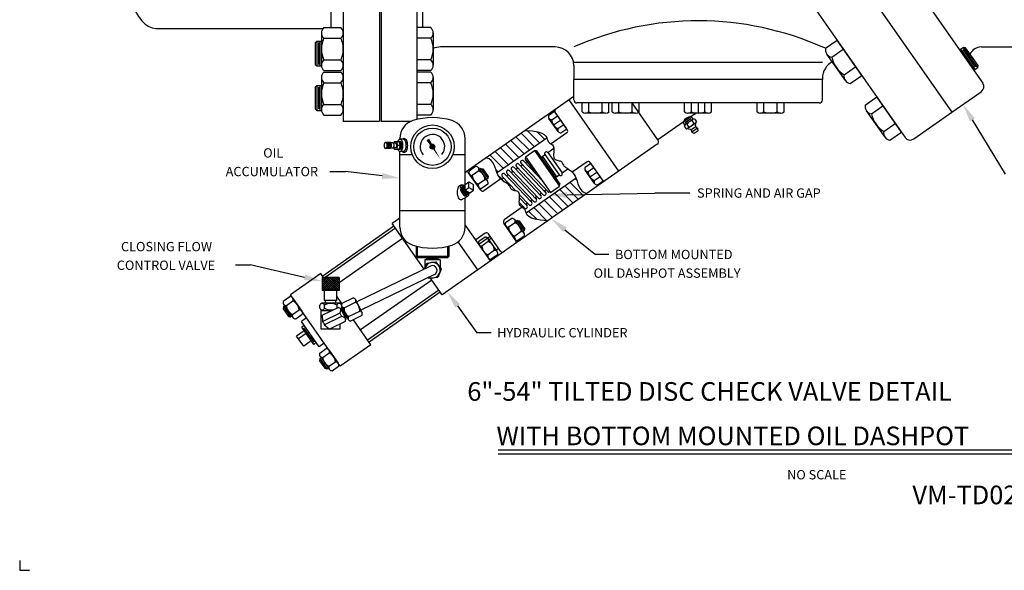
# Model space of a CAD drawing. Units: inches. Extents: x 11.2 to 71.4, y 11.5 to 57.9.
# Drawn here: x 11.2 to 50.8, y 11.5 to 33.6 of the extents above; entities that cross this region are included whole.
import ezdxf

# ---------------------------------------------------------------- set-up
doc = ezdxf.new("R2010")
doc.units = ezdxf.units.IN
doc.header["$MEASUREMENT"] = 0
for name, color, linetype in [('DIMLINES', 4, 'Continuous'), ('DIMTEXT', 6, 'Continuous'), ('HATCHLINES', 2, 'Continuous')]:
    doc.layers.add(name, color=color, linetype=linetype)
doc.styles.add('ROMANS', font='romans', dxfattribs={"height": 0.1875})

# ---------------------------------------------------------------- blocks, each defined once
blk = doc.blocks.new('*X2')
at = {"color": 0}
for p, q in [((41.732, 4.255), (42.185, 4.709)), ((41.732, 4.344), (42.097, 4.709)), ((41.732, 4.432), (42.009, 4.709)), ((41.732, 4.521), (41.92, 4.709)), ((41.732, 4.609), (41.832, 4.709)), ((41.732, 4.697), (41.744, 4.709)), ((42.226, 4.178), (41.732, 4.672)), ((42.137, 4.178), (41.732, 4.583)), ((42.049, 4.178), (41.732, 4.495)), ((41.961, 4.178), (41.732, 4.407)), ((41.743, 4.178), (42.274, 4.709)), ((42.314, 4.178), (41.783, 4.709)), ((41.832, 4.178), (42.362, 4.709)), ((42.403, 4.178), (41.872, 4.709)), ((41.92, 4.178), (42.42, 4.678)), ((42.42, 4.249), (41.96, 4.709)), ((42.008, 4.178), (42.42, 4.589)), ((42.42, 4.338), (42.049, 4.709)), ((42.097, 4.178), (42.42, 4.501)), ((42.42, 4.426), (42.137, 4.709)), ((42.185, 4.178), (42.42, 4.413)), ((42.42, 4.515), (42.225, 4.709)), ((42.42, 4.603), (42.314, 4.709)), ((42.42, 4.691), (42.402, 4.709)), ((41.872, 4.178), (41.732, 4.318)), ((41.784, 4.178), (41.732, 4.23)), ((42.273, 4.178), (42.42, 4.324)), ((42.362, 4.178), (42.42, 4.236))]:
    blk.add_line(p, q, dxfattribs=at)
blk = doc.blocks.new('*X1')
at = {"color": 0}
for p, q in [((6.319, 10.7), (6.428, 10.7)), ((6.337, 10.71), (6.41, 10.71)), ((6.281, 10.63), (6.466, 10.63)), ((6.281, 10.62), (6.466, 10.62)), ((6.282, 10.64), (6.465, 10.64)), ((6.282, 10.61), (6.465, 10.61)), ((6.284, 10.65), (6.463, 10.65)), ((6.284, 10.6), (6.463, 10.6)), ((6.287, 10.66), (6.46, 10.66)), ((6.287, 10.59), (6.46, 10.59)), ((6.292, 10.67), (6.455, 10.67)), ((6.292, 10.58), (6.455, 10.58)), ((6.298, 10.57), (6.449, 10.57)), ((6.299, 10.68), (6.448, 10.68)), ((6.307, 10.69), (6.44, 10.69)), ((6.307, 10.56), (6.441, 10.56)), ((6.318, 10.55), (6.429, 10.55)), ((6.335, 10.54), (6.412, 10.54))]:
    blk.add_line(p, q, dxfattribs=at)
blk = doc.blocks.new('*X3')
at = {"color": 0}
for p, q in [((18.848, -6.827), (18.309, -6.288)), ((19.056, -6.681), (18.55, -6.175)), ((19.263, -6.536), (18.954, -6.226)), ((18.224, -7.264), (17.685, -6.725)), ((18.432, -7.118), (17.893, -6.579)), ((18.64, -6.972), (18.101, -6.434)), ((17.808, -7.555), (17.269, -7.016)), ((18.016, -7.409), (17.477, -6.871)), ((17.6, -7.7), (17.061, -7.162)), ((17.392, -7.846), (17.3, -7.754)), ((20.822, -8.801), (20.284, -8.263)), ((20.549, -8.175), (20.492, -8.117)), ((20.198, -9.238), (19.66, -8.7)), ((20.406, -9.093), (19.868, -8.554)), ((20.614, -8.947), (20.076, -8.408)), ((19.782, -9.529), (19.244, -8.991)), ((19.99, -9.384), (19.452, -8.845)), ((18.95, -9.757), (18.62, -9.428)), ((19.35, -9.804), (18.828, -9.282)), ((19.574, -9.675), (19.036, -9.136))]:
    blk.add_line(p, q, dxfattribs=at)

msp = doc.modelspace()

# ---------------------------------------------------------------- linework, layer by layer
at = {"color": 7}
for p, q in [((32.096, 53.643), (48.73, 29.887)), ((32.096, 53.643), (48.73, 29.887)), ((32.096, 53.643), (48.73, 29.887)), ((32.096, 53.643), (48.73, 29.887)), ((24.239, 53.013), (24.239, 29.513)), ((25.703, 53.013), (25.703, 29.513)), ((25.765, 53.013), (25.765, 29.513)), ((27.203, 53.013), (27.203, 29.596)), ((30.499, 52.219), (46.846, 28.873)), ((41.866, 42.633), (49.969, 31.06)), ((23.739, 34.494), (23.739, 33.295)), ((27.431, 34.494), (27.431, 33.295)), ((23.454, 33.295), (24.149, 33.295)), ((27.203, 33.295), (27.203, 31.563)), ((27.769, 33.295), (27.203, 33.295)), ((16.703, 33.263), (23.426, 33.263)), ((23.364, 33.078), (23.364, 31.779)), ((24.239, 33.078), (24.239, 31.779)), ((27.859, 33.078), (27.859, 31.779)), ((23.176, 32.749), (23.114, 32.686)), ((23.114, 32.686), (23.114, 31.811)), ((23.176, 32.749), (23.364, 32.749)), ((23.176, 32.749), (23.176, 31.749)), ((23.239, 32.687), (23.239, 31.811)), ((23.301, 32.749), (23.301, 31.749)), ((23.454, 32.862), (24.149, 32.862)), ((27.769, 32.862), (27.203, 32.862)), ((32.765, 32.513), (28.157, 32.513)), ((43.645, 32.459), (44.108, 32.783)), ((45.102, 31.364), (44.108, 32.783)), ((49.191, 32.499), (49.037, 32.391)), ((49.765, 31.68), (49.191, 32.499)), ((49.278, 32.483), (49.191, 32.499)), ((49.913, 32.513), (54.44, 32.513)), ((44.44, 31.166), (43.695, 32.23)), ((43.893, 32.104), (44.357, 32.429)), ((49.662, 31.608), (49.089, 32.427)), ((49.678, 31.695), (49.175, 32.412)), ((49.78, 31.767), (49.278, 32.483)), ((23.114, 31.811), (23.176, 31.749)), ((23.176, 31.749), (23.364, 31.749)), ((23.454, 31.996), (24.149, 31.996)), ((27.769, 31.996), (27.203, 31.996)), ((43.515, 31.889), (33.515, 31.889)), ((33.515, 31.763), (33.515, 31.201)), ((44.39, 31.394), (44.853, 31.719)), ((49.765, 31.68), (49.78, 31.767)), ((23.454, 31.563), (24.149, 31.563)), ((23.454, 31.504), (24.149, 31.504)), ((27.769, 31.563), (27.203, 31.563)), ((27.203, 31.504), (27.203, 29.772)), ((27.769, 31.504), (27.203, 31.504)), ((44.638, 31.04), (45.102, 31.364)), ((49.765, 31.68), (49.611, 31.572)), ((23.176, 30.958), (23.114, 30.895)), ((23.176, 30.958), (23.364, 30.958)), ((23.176, 30.958), (23.176, 29.958)), ((23.301, 30.958), (23.301, 29.958)), ((23.364, 31.288), (23.364, 29.988)), ((23.454, 31.071), (24.149, 31.071)), ((24.239, 31.288), (24.239, 29.988)), ((27.769, 31.071), (27.203, 31.071)), ((27.859, 31.288), (27.859, 29.988)), ((43.515, 31.201), (33.515, 31.201)), ((33.515, 30.388), (33.515, 31.201)), ((43.515, 31.252), (43.515, 31.201)), ((43.515, 30.388), (43.515, 31.201)), ((23.114, 30.895), (23.114, 30.02)), ((23.239, 30.896), (23.239, 30.02)), ((33.515, 30.524), (29.14, 27.461)), ((45.24, 30.179), (45.704, 30.504)), ((46.698, 29.085), (45.704, 30.504)), ((48.73, 29.887), (49.908, 30.712)), ((23.454, 30.205), (24.149, 30.205)), ((27.769, 30.205), (27.203, 30.205)), ((35.333, 27.524), (33.326, 30.391)), ((43.39, 30.263), (33.64, 30.263)), ((33.848, 29.902), (33.848, 30.263)), ((34.119, 29.902), (34.119, 30.263)), ((34.66, 29.902), (34.66, 30.263)), ((34.931, 29.902), (34.931, 30.263)), ((35.057, 29.902), (35.057, 30.263)), ((35.327, 29.902), (35.327, 30.263)), ((36.9, 28.774), (35.857, 30.263)), ((35.869, 29.902), (35.869, 30.263)), ((36.139, 29.902), (36.139, 30.263)), ((37.973, 29.902), (37.973, 30.263)), ((38.244, 29.902), (38.244, 30.263)), ((38.515, 30.263), (38.515, 29.857)), ((38.785, 29.902), (38.785, 30.263)), ((39.056, 29.902), (39.056, 30.263)), ((40.89, 29.902), (40.89, 30.263)), ((41.161, 29.902), (41.161, 30.263)), ((41.702, 29.902), (41.702, 30.263)), ((41.973, 29.902), (41.973, 30.263)), ((45.489, 29.825), (45.952, 30.149)), ((23.114, 30.02), (23.176, 29.958)), ((23.176, 29.958), (23.364, 29.958)), ((23.454, 29.772), (24.149, 29.772)), ((27.769, 29.772), (27.203, 29.772)), ((32.504, 29.765), (32.735, 29.927)), ((32.628, 29.587), (32.86, 29.749)), ((33.232, 29.217), (32.735, 29.927)), ((33.253, 29.188), (32.765, 29.885)), ((34.796, 29.857), (33.984, 29.857)), ((36.004, 29.857), (35.192, 29.857)), ((38.921, 29.857), (38.109, 29.857)), ((38.447, 29.857), (38.24, 29.713)), ((38.316, 29.613), (38.24, 29.713)), ((41.837, 29.857), (41.026, 29.857)), ((46.036, 28.886), (45.291, 29.95)), ((47.194, 28.812), (48.73, 29.887)), ((25.677, 29.513), (24.239, 29.513)), ((26.945, 29.513), (25.765, 29.513)), ((32.889, 29.109), (32.516, 29.641)), ((32.703, 29.375), (32.984, 29.572)), ((32.876, 29.232), (33.108, 29.395)), ((37.915, 29.485), (36.9, 28.774)), ((37.983, 29.38), (37.915, 29.485)), ((38.218, 29.697), (37.928, 29.494)), ((37.961, 29.325), (38.032, 29.224)), ((38.316, 29.613), (37.983, 29.38)), ((38.23, 29.626), (38, 29.465)), ((38.064, 29.398), (38.135, 29.296)), ((38.412, 29.451), (38.102, 29.234)), ((38.271, 29.543), (38.342, 29.441)), ((38.375, 29.615), (38.446, 29.513)), ((38.414, 29.336), (38.444, 29.501)), ((45.986, 29.115), (46.449, 29.44)), ((33.23, 29.058), (32.599, 28.616)), ((33, 29.055), (33.232, 29.217)), ((38.21, 29.193), (38.044, 29.221)), ((38.265, 29.097), (38.259, 29.142)), ((38.4, 29.289), (38.263, 29.192)), ((38.495, 29.242), (38.27, 29.084)), ((38.36, 29.033), (38.281, 29.075)), ((38.512, 29.14), (38.36, 29.033)), ((38.485, 29.251), (38.445, 29.272)), ((38.512, 29.14), (38.5, 29.228)), ((46.234, 28.761), (46.698, 29.085)), ((26.114, 28.677), (25.944, 28.677)), ((26.129, 28.672), (25.959, 28.672)), ((26.134, 28.667), (25.964, 28.667)), ((26.14, 28.66), (25.97, 28.66)), ((26.146, 28.651), (25.976, 28.651)), ((26.151, 28.642), (25.981, 28.641)), ((26.155, 28.63), (25.985, 28.629)), ((26.16, 28.612), (25.99, 28.612)), ((26.164, 28.593), (25.993, 28.593)), ((26.166, 28.531), (25.995, 28.531)), ((26.166, 28.573), (25.996, 28.572)), ((26.228, 28.657), (26.142, 28.657)), ((26.341, 28.645), (26.248, 28.645)), ((26.287, 28.645), (26.305, 28.715)), ((26.305, 28.715), (26.481, 28.715)), ((26.377, 28.715), (26.42, 28.552)), ((26.42, 28.552), (26.377, 28.39)), ((26.524, 28.552), (26.42, 28.552)), ((26.481, 28.715), (26.524, 28.552)), ((26.524, 28.552), (26.481, 28.39)), ((26.515, 28.802), (26.515, 28.835)), ((26.658, 28.802), (26.523, 28.802)), ((36.869, 28.6), (28.217, 22.542)), ((29.14, 26.958), (29.14, 28.835)), ((32.432, 28.85), (30.429, 27.448)), ((26.114, 28.427), (25.944, 28.427)), ((26.128, 28.431), (25.957, 28.431)), ((26.133, 28.436), (25.963, 28.436)), ((26.139, 28.444), (25.969, 28.443)), ((26.145, 28.452), (25.975, 28.452)), ((26.15, 28.462), (25.98, 28.462)), ((26.155, 28.474), (25.985, 28.474)), ((26.16, 28.492), (25.99, 28.491)), ((26.164, 28.51), (25.993, 28.51)), ((26.228, 28.447), (26.142, 28.447)), ((26.341, 28.459), (26.248, 28.459)), ((26.305, 28.39), (26.287, 28.459)), ((26.481, 28.39), (26.305, 28.39)), ((26.515, 25.258), (26.515, 28.303)), ((27.017, 28.171), (26.515, 28.171)), ((26.658, 28.302), (26.523, 28.302)), ((29.14, 28.171), (28.638, 28.171)), ((31.575, 28.097), (31.934, 28.349)), ((31.934, 28.349), (32.937, 26.915)), ((32.02, 28.333), (31.934, 28.349)), ((32.02, 28.333), (32.953, 27.001)), ((32.25, 28.112), (32.353, 28.185)), ((32.353, 28.185), (32.927, 27.366)), ((32.468, 28.265), (32.712, 28.436)), ((32.468, 28.265), (33.042, 27.446)), ((32.383, 26.662), (31.305, 27.799)), ((31.375, 27.725), (31.448, 27.776)), ((31.384, 27.846), (31.433, 27.766)), ((32.47, 26.698), (31.392, 27.835)), ((32.254, 27.127), (31.507, 27.915)), ((31.563, 27.857), (31.63, 27.904)), ((31.573, 27.979), (31.622, 27.898)), ((31.575, 28.097), (32.579, 26.664)), ((31.577, 27.973), (31.972, 27.457)), ((32.25, 28.112), (32.235, 28.026)), ((32.25, 28.112), (32.824, 27.293)), ((34.048, 27.89), (33.455, 27.475)), ((33.966, 27.676), (34.198, 27.838)), ((34.665, 27.17), (34.177, 27.867)), ((34.695, 27.129), (34.198, 27.838)), ((29.772, 26.751), (29.284, 27.448)), ((29.564, 27.706), (29.304, 27.524)), ((29.316, 27.401), (29.689, 26.869)), ((29.688, 27.529), (29.428, 27.346)), ((29.675, 27.652), (30.048, 27.12)), ((29.77, 27.627), (29.718, 27.591)), ((29.77, 27.627), (29.856, 27.612)), ((29.77, 27.627), (30.057, 27.217)), ((29.856, 27.612), (30.072, 27.304)), ((31.816, 26.265), (30.738, 27.402)), ((30.808, 27.328), (30.881, 27.379)), ((30.817, 27.449), (30.866, 27.369)), ((31.903, 26.301), (30.825, 27.438)), ((32.005, 26.397), (30.927, 27.534)), ((30.997, 27.461), (31.07, 27.512)), ((31.006, 27.582), (31.055, 27.501)), ((32.092, 26.433), (31.014, 27.57)), ((32.194, 26.529), (31.116, 27.667)), ((31.186, 27.593), (31.259, 27.644)), ((31.195, 27.714), (31.244, 27.634)), ((32.281, 26.565), (31.203, 27.703)), ((31.972, 27.457), (32.007, 27.481)), ((32.824, 27.293), (32.927, 27.366)), ((33.042, 27.446), (33.28, 27.613)), ((34.352, 27.021), (33.979, 27.553)), ((34.09, 27.498), (34.322, 27.661)), ((34.165, 27.287), (34.446, 27.483)), ((29.04, 26.958), (28.989, 26.963)), ((29.143, 26.981), (29.298, 27.082)), ((29.143, 26.759), (29.143, 26.981)), ((29.298, 27.082), (29.482, 26.977)), ((29.298, 26.86), (29.298, 27.082)), ((29.482, 26.755), (29.482, 26.977)), ((29.937, 27.174), (29.676, 26.992)), ((30.061, 26.997), (29.8, 26.814)), ((30.581, 27.204), (29.901, 26.728)), ((30.057, 27.217), (30.005, 27.181)), ((30.072, 27.304), (30.057, 27.217)), ((30.717, 27.093), (30.549, 27.27)), ((30.619, 27.196), (30.692, 27.247)), ((30.628, 27.317), (30.677, 27.237)), ((31.189, 26.723), (30.636, 27.306)), ((33.607, 27.231), (31.605, 25.829)), ((32.738, 27.309), (32.824, 27.293)), ((32.937, 26.915), (32.953, 27.001)), ((34.339, 27.144), (34.571, 27.306)), ((34.463, 26.966), (34.695, 27.129)), ((29.143, 26.759), (29.298, 26.86)), ((29.143, 26.759), (29.336, 26.649)), ((29.298, 26.86), (29.482, 26.755)), ((29.336, 26.649), (29.482, 26.755)), ((31.017, 26.776), (31.01, 26.784)), ((31.715, 26.168), (31.332, 26.572)), ((32.139, 26.588), (32.212, 26.639)), ((32.153, 26.598), (32.203, 26.518)), ((32.328, 26.72), (32.401, 26.771)), ((32.342, 26.73), (32.392, 26.65)), ((32.579, 26.664), (32.937, 26.915)), ((28.989, 26.358), (29.254, 26.518)), ((29.14, 25.258), (29.14, 26.45)), ((31.526, 26.036), (31.324, 26.248)), ((31.627, 26.132), (31.332, 26.444)), ((31.572, 26.191), (31.645, 26.242)), ((31.586, 26.201), (31.636, 26.121)), ((31.761, 26.323), (31.834, 26.374)), ((31.775, 26.333), (31.825, 26.253)), ((31.95, 26.455), (32.023, 26.507)), ((31.964, 26.466), (32.014, 26.385)), ((29.14, 25.921), (26.515, 25.921)), ((31.438, 26.063), (30.719, 25.56)), ((31.413, 26.08), (31.456, 26.11)), ((26.515, 25.623), (26.21, 25.409)), ((27.493, 23.576), (26.21, 25.409)), ((30.163, 23.904), (29.14, 25.364)), ((31.184, 24.733), (30.696, 25.43)), ((31.027, 25.617), (30.766, 25.435)), ((31.151, 25.44), (30.89, 25.258)), ((31.138, 25.563), (31.51, 25.031)), ((31.232, 25.538), (31.181, 25.502)), ((31.232, 25.538), (31.319, 25.523)), ((31.232, 25.538), (31.519, 25.128)), ((31.319, 25.523), (31.534, 25.215)), ((26.281, 25.306), (23.414, 23.299)), ((26.339, 25.224), (23.513, 23.246)), ((29.952, 25.023), (29.568, 24.753)), ((30.57, 24.303), (30.082, 25)), ((30.779, 25.312), (31.152, 24.78)), ((31.399, 25.085), (31.139, 24.903)), ((31.519, 25.128), (31.468, 25.092)), ((31.534, 25.215), (31.519, 25.128)), ((26.625, 24.815), (24.076, 23.03)), ((29.651, 23.545), (28.861, 24.674)), ((29.951, 24.865), (29.691, 24.682)), ((30.156, 24.894), (29.695, 24.572)), ((30.076, 24.687), (29.815, 24.505)), ((30.063, 24.81), (30.435, 24.278)), ((30.208, 24.82), (30.106, 24.749)), ((31.523, 24.908), (31.263, 24.726)), ((27.172, 24.505), (27.172, 24.079)), ((27.217, 24.494), (27.217, 24.034)), ((28.439, 24.494), (28.439, 24.034)), ((28.484, 24.505), (28.484, 24.079)), ((29.704, 24.559), (30.076, 24.027)), ((30.324, 24.333), (30.064, 24.15)), ((30.494, 24.411), (30.392, 24.34)), ((28.484, 24.079), (27.172, 24.079)), ((27.217, 24.034), (27.172, 24.079)), ((28.439, 24.034), (27.217, 24.034)), ((27.515, 23.951), (27.515, 23.624)), ((28.14, 23.951), (27.515, 23.951)), ((27.578, 24.029), (27.587, 24.034)), ((28.078, 24.003), (27.578, 24.029)), ((27.623, 24.003), (27.578, 24.029)), ((27.578, 23.977), (27.623, 24.003)), ((28.078, 23.951), (27.578, 23.977)), ((27.623, 23.951), (27.578, 23.977)), ((28.033, 23.977), (27.623, 24.003)), ((28.033, 24.029), (27.948, 24.034)), ((28.033, 24.029), (28.042, 24.034)), ((28.078, 24.003), (28.033, 24.029)), ((28.033, 23.977), (28.078, 24.003)), ((28.078, 23.951), (28.033, 23.977)), ((28.14, 23.951), (28.14, 23.614)), ((28.484, 24.079), (28.439, 24.034)), ((30.448, 24.155), (30.188, 23.973)), ((23.343, 23.401), (22.114, 22.541)), ((23.451, 23.246), (23.343, 23.401)), ((27.746, 23.699), (24.783, 22.258)), ((28.133, 23.424), (28.124, 23.418)), ((24.076, 23.246), (23.388, 23.246)), ((23.388, 23.246), (23.388, 22.715)), ((24.076, 23.246), (24.076, 22.715)), ((27.801, 23.136), (24.934, 21.128)), ((27.91, 23.362), (24.947, 21.92)), ((28.217, 22.542), (27.711, 23.265)), ((24.076, 22.715), (23.388, 22.715)), ((23.482, 22.308), (23.482, 22.715)), ((23.982, 22.308), (23.982, 22.715)), ((28.088, 22.726), (25.221, 20.719)), ((28.145, 22.644), (25.278, 20.637)), ((21.828, 22.29), (22.089, 22.472)), ((21.953, 22.112), (22.213, 22.295)), ((24.121, 19.674), (22.114, 22.541)), ((22.2, 22.418), (22.573, 21.886)), ((23.325, 22.176), (23.386, 22.225)), ((23.386, 22.225), (24.078, 22.225)), ((23.982, 22.308), (23.482, 22.308)), ((23.522, 22.225), (23.522, 22.308)), ((23.942, 22.225), (23.942, 22.308)), ((24.186, 22.196), (23.982, 22.488)), ((24.139, 22.176), (24.078, 22.225)), ((21.833, 22.069), (21.817, 21.983)), ((21.817, 21.983), (22.033, 21.675)), ((21.833, 22.069), (21.884, 22.105)), ((21.833, 22.069), (22.119, 21.66)), ((21.841, 22.167), (22.214, 21.635)), ((22.201, 21.758), (22.461, 21.94)), ((23.295, 22.006), (23.295, 22.132)), ((23.325, 21.962), (23.386, 21.913)), ((23.357, 21.163), (23.357, 21.913)), ((23.357, 21.913), (23.789, 21.913)), ((23.386, 21.913), (23.789, 21.913)), ((24.045, 22.037), (23.408, 21.728)), ((24.106, 21.806), (23.417, 21.471)), ((23.482, 22.006), (23.482, 22.132)), ((23.982, 22.132), (23.982, 22.006)), ((24.045, 22.037), (24.129, 22.008)), ((24.106, 21.806), (24.175, 21.666)), ((24.129, 22.008), (24.347, 21.559)), ((24.166, 21.931), (24.17, 21.983)), ((24.17, 22.132), (24.17, 22.006)), ((24.33, 21.594), (24.17, 21.983)), ((24.17, 21.983), (24.213, 21.954)), ((24.213, 21.954), (24.216, 22.006)), ((24.333, 21.646), (24.213, 21.954)), ((24.376, 21.617), (24.216, 22.006)), ((24.216, 22.006), (24.225, 22)), ((24.225, 22), (24.389, 21.663)), ((22.033, 21.675), (22.119, 21.66)), ((22.119, 21.66), (22.171, 21.696)), ((22.325, 21.58), (22.586, 21.763)), ((22.759, 21.619), (22.554, 21.476)), ((23.271, 20.452), (22.554, 21.476)), ((23.417, 21.471), (23.408, 21.728)), ((23.451, 21.401), (23.417, 21.471)), ((23.451, 21.401), (23.485, 21.331)), ((24.175, 21.666), (23.485, 21.331)), ((24.318, 21.475), (23.681, 21.165)), ((24.318, 21.475), (24.347, 21.559)), ((24.33, 21.594), (24.333, 21.646)), ((24.333, 21.646), (24.376, 21.617)), ((24.38, 21.669), (24.348, 21.747)), ((24.376, 21.617), (24.38, 21.669)), ((24.38, 21.669), (24.389, 21.663)), ((25.35, 20.534), (24.646, 21.54)), ((22.667, 21.097), (22.36, 20.882)), ((22.673, 21.306), (22.568, 21.238)), ((23.053, 20.547), (22.568, 21.238)), ((23.067, 20.635), (22.657, 21.221)), ((24.107, 21.163), (23.357, 21.163)), ((23.485, 21.331), (23.681, 21.165)), ((24.107, 21.372), (24.107, 21.163)), ((22.647, 20.472), (22.36, 20.882)), ((22.748, 20.982), (22.44, 20.767)), ((22.954, 20.687), (22.647, 20.472)), ((23.152, 20.622), (23.053, 20.547)), ((23.476, 20.595), (23.271, 20.452)), ((23.291, 20.201), (23.551, 20.383)), ((23.415, 20.023), (23.676, 20.206)), ((23.663, 20.329), (24.035, 19.797)), ((25.35, 20.534), (24.121, 19.674)), ((23.295, 19.98), (23.28, 19.894)), ((23.28, 19.894), (23.496, 19.586)), ((23.295, 19.98), (23.347, 20.017)), ((23.295, 19.98), (23.582, 19.571)), ((23.304, 20.078), (23.676, 19.546)), ((23.663, 19.669), (23.924, 19.851)), ((23.496, 19.586), (23.582, 19.571)), ((23.582, 19.571), (23.634, 19.607)), ((23.788, 19.491), (24.048, 19.674))]:
    msp.add_line(p, q, dxfattribs=at)
at = {"color": 7, "linetype": 'Continuous'}
for p, q in [((24.19, 22.202), (24.641, 22.421)), ((24.276, 22.023), (24.728, 22.242)), ((24.735, 22.356), (24.995, 21.82)), ((24.183, 22.088), (24.443, 21.552)), ((24.45, 21.666), (24.901, 21.885)), ((24.988, 21.706), (24.537, 21.487))]:
    msp.add_line(p, q, dxfattribs=at)
for p, q in [((11.222, 11.851), (11.222, 11.461)), ((11.222, 11.461), (11.612, 11.461))]:
    msp.add_line(p, q)
at = {"color": 7}
for points in [[(31.564, 29.158), (31.855, 29.135), (32.072, 29.096), (32.225, 29.046), (32.327, 28.988), (32.391, 28.925), (32.427, 28.863), (32.448, 28.804), (32.465, 28.752), (32.489, 28.71), (32.519, 28.676), (32.553, 28.648), (32.589, 28.623), (32.624, 28.599), (32.656, 28.571), (32.682, 28.539), (32.701, 28.499), (32.711, 28.45), (32.713, 28.393), (32.711, 28.331), (32.707, 28.267), (32.702, 28.204), (32.701, 28.144), (32.706, 28.09), (32.718, 28.045), (32.741, 28.011), (32.772, 27.986), (32.808, 27.968), (32.849, 27.956), (32.891, 27.947), (32.931, 27.939), (32.968, 27.93), (32.999, 27.918), (33.022, 27.901), (33.039, 27.88), (33.053, 27.855), (33.066, 27.827), (33.079, 27.797), (33.097, 27.765), (33.12, 27.733), (33.152, 27.701), (33.193, 27.669), (33.243, 27.637), (33.299, 27.601), (33.357, 27.56), (33.417, 27.512), (33.475, 27.456), (33.528, 27.39), (33.574, 27.31), (33.613, 27.218), (33.647, 27.117), (33.682, 27.012), (33.723, 26.909), (33.774, 26.814), (33.842, 26.73), (33.931, 26.665), (34.046, 26.623)], [(32.472, 25.521), (32.181, 25.544), (31.965, 25.583), (31.811, 25.633), (31.709, 25.692), (31.645, 25.754), (31.609, 25.816), (31.588, 25.875), (31.571, 25.927), (31.547, 25.969), (31.517, 26.003), (31.483, 26.031), (31.447, 26.056), (31.412, 26.08), (31.38, 26.108), (31.354, 26.14), (31.335, 26.18), (31.325, 26.229), (31.323, 26.286), (31.325, 26.348), (31.33, 26.412), (31.334, 26.475), (31.335, 26.535), (31.331, 26.589), (31.318, 26.634), (31.295, 26.668), (31.265, 26.693), (31.228, 26.711), (31.187, 26.723), (31.146, 26.732), (31.105, 26.74), (31.068, 26.749), (31.038, 26.761), (31.014, 26.778), (30.997, 26.799), (30.983, 26.824), (30.971, 26.852), (30.957, 26.882), (30.94, 26.914), (30.916, 26.946), (30.885, 26.978), (30.843, 27.01), (30.793, 27.043), (30.738, 27.078), (30.679, 27.119), (30.619, 27.167), (30.562, 27.223), (30.508, 27.289), (30.462, 27.369), (30.423, 27.461), (30.389, 27.562), (30.354, 27.667), (30.314, 27.77), (30.262, 27.866), (30.194, 27.949), (30.105, 28.014), (29.99, 28.056)], [(27.513, 23.586), (27.608, 23.816), (27.965, 23.864)], [(27.965, 23.864), (28.185, 23.578), (28.048, 23.245), (27.69, 23.197), (27.658, 23.239)]]:
    msp.add_lwpolyline(points, dxfattribs=at)
msp.add_lwpolyline([(25.996, 28.552, -0.042943), (25.992, 28.501, -0.056244), (25.981, 28.464, -0.098874), (25.961, 28.434, -0.197555), (25.944, 28.427, -0.197555), (25.927, 28.434, -0.098874), (25.907, 28.464, -0.056244), (25.896, 28.501, -0.042943), (25.892, 28.552, -0.042943), (25.896, 28.603, -0.056244), (25.907, 28.641, -0.098874), (25.927, 28.67, -0.197555), (25.944, 28.677, -0.197555), (25.961, 28.67, -0.098874), (25.981, 28.641, -0.056244), (25.992, 28.603, -0.042943)], format="xyb", close=True, dxfattribs=at)
for points, format in [([(26.114, 28.677, -0.197555), (26.131, 28.67, -0.098874), (26.151, 28.641, -0.056244), (26.162, 28.603, -0.042943), (26.167, 28.552, -0.042943)], "xyb"), ([(26.167, 28.552, -0.042943), (26.162, 28.501, -0.056244), (26.151, 28.464, -0.098874), (26.131, 28.434, -0.197555), (26.114, 28.427, -0.197555)], "xyb"), ([(26.228, 28.657, -0.197555), (26.242, 28.651, -0.098874), (26.259, 28.627, -0.056244), (26.268, 28.595, -0.042943), (26.272, 28.552, -0.042943), (26.268, 28.51, -0.056244), (26.259, 28.478, -0.098874), (26.242, 28.453, -0.197555), (26.228, 28.447, -0.197555)], "xyb"), ([(26.341, 28.645, -0.197555), (26.354, 28.64, -0.098874), (26.369, 28.618, -0.056244), (26.377, 28.59, -0.042943), (26.38, 28.552, -0.042943)], "xyb"), ([(26.38, 28.552, -0.042943), (26.377, 28.514, -0.056244), (26.369, 28.486, -0.098874), (26.354, 28.464, -0.197555), (26.341, 28.459, -0.197555)], "xyb"), ([(26.444, 28.715, -0.011103), (26.449, 28.729, -0.098874), (26.489, 28.788, -0.197555), (26.523, 28.802, -0.197555), (26.557, 28.788, -0.098874), (26.597, 28.729, -0.056244), (26.619, 28.654, -0.042943), (26.628, 28.552, -0.042943)], "xyb"), ([(26.628, 28.552, -0.042943), (26.619, 28.45, -0.056244), (26.597, 28.375, -0.098874), (26.557, 28.316, -0.197555), (26.523, 28.302, -0.197555), (26.489, 28.316, -0.098874), (26.449, 28.375, -0.011103), (26.444, 28.39, -0.042943)], "xyb"), ([(26.457, 28.715, -0.143591), (26.474, 28.72, -0.197741), (26.497, 28.71, -0.098822), (26.524, 28.671, -0.056176), (26.538, 28.62, -0.042883), (26.544, 28.552, -0.042883)], "xyb"), ([(26.544, 28.552, -0.042883), (26.538, 28.484, -0.056176), (26.524, 28.434, -0.098822), (26.497, 28.394, -0.197741), (26.474, 28.385, -0.143591), (26.457, 28.39, -0.098822)], "xyb"), ([(26.498, 28.71, -0.002137), (26.498, 28.71, -0.197741), (26.521, 28.72, -0.197741), (26.544, 28.71, -0.098822), (26.571, 28.671, -0.056176), (26.585, 28.62, -0.042883), (26.591, 28.552, -0.042883)], "xyb"), ([(26.591, 28.552, -0.042883), (26.585, 28.484, -0.056176), (26.571, 28.434, -0.098822), (26.544, 28.394, -0.197741), (26.521, 28.385, -0.197741), (26.498, 28.394, -0.002137), (26.498, 28.395, -0.056176)], "xyb"), ([(26.62, 28.802, -0.034702), (26.64, 28.823, -0.183334), (26.685, 28.84, -0.183334), (26.73, 28.823, -0.102455), (26.78, 28.756, -0.061562), (26.808, 28.669, -0.047833), (26.82, 28.552, -0.047833)], "xyb"), ([(26.82, 28.552, -0.047833), (26.808, 28.436, -0.061562), (26.78, 28.349, -0.102455), (26.73, 28.282, -0.183334), (26.685, 28.265, -0.183334), (26.64, 28.282, -0.034702), (26.62, 28.302, -0.061562)], "xyb"), ([(26.658, 28.802, -0.197555), (26.692, 28.788, -0.098874), (26.732, 28.729, -0.056244), (26.753, 28.654, -0.042943), (26.762, 28.552, -0.042943)], "xyb"), ([(26.762, 28.552, -0.042943), (26.753, 28.45, -0.056244), (26.732, 28.375, -0.098874), (26.692, 28.316, -0.197555), (26.658, 28.302, -0.197555)], "xyb"), ([(28.151, 27.996, 0, 0.125, 0), (27.64, 28.794, 0.125, 0.125, 0)], "xyseb"), ([(28.989, 26.358, -0.169912), (28.936, 26.377, -0.105019), (28.878, 26.447, -0.066882), (28.845, 26.539, -0.053026), (28.832, 26.661, -0.053026), (28.845, 26.783, -0.066882), (28.878, 26.875, -0.105019), (28.936, 26.945, -0.169927), (28.989, 26.963, -0.169912)], "xyb"), ([(29.11, 26.939, 0.094921), (29.045, 26.957, 0.160027), (28.994, 26.946, 0.160027), (28.961, 26.907, 0.106318), (28.947, 26.832, 0.070988), (28.962, 26.751, 0.05729), (29.004, 26.659, 0.05729), (29.066, 26.579, 0.070988), (29.131, 26.529, 0.106318), (29.203, 26.507, 0.160027), (29.254, 26.518, 0.160027), (29.287, 26.557, 0.094921), (29.301, 26.624, 0.070988)], "xyb"), ([(29.11, 26.938, 0.278374), (29.071, 26.906, 0.104155), (29.064, 26.851, 0.064844), (29.076, 26.792, 0.050996), (29.109, 26.723, 0.050996), (29.155, 26.662, 0.064844), (29.201, 26.624, 0.104155), (29.253, 26.604, 0.278374), (29.3, 26.624, 0.174966)], "xyb"), ([(29.143, 26.958, 0.278374), (29.103, 26.925, 0.104155), (29.096, 26.87, 0.064844), (29.109, 26.812, 0.050996), (29.141, 26.743, 0.050996), (29.187, 26.682, 0.064844), (29.234, 26.643, 0.104155), (29.286, 26.624, 0.312314), (29.336, 26.649, 0.174966)], "xyb"), ([(29.045, 26.899, 0.278374), (29.006, 26.866, 0.104155), (28.999, 26.811, 0.064844), (29.011, 26.752, 0.050996), (29.044, 26.684, 0.050996), (29.09, 26.623, 0.064844), (29.136, 26.584, 0.104155), (29.188, 26.565, 0.278374), (29.235, 26.585, 0.174966)], "xyb"), ([(29.078, 26.919, 0.278374), (29.038, 26.886, 0.104155), (29.031, 26.831, 0.064844), (29.044, 26.772, 0.050996), (29.076, 26.703, 0.050996), (29.122, 26.642, 0.064844), (29.169, 26.604, 0.104155), (29.221, 26.585, 0.278374), (29.268, 26.604, 0.174966)], "xyb")]:
    msp.add_lwpolyline(points, format=format, dxfattribs=at)
for radius in [0.875, 0.75, 0.0931]:
    msp.add_circle((27.828, 28.501), radius, dxfattribs=at)
for centre, radius, start, end in [((23.669, 33.078), 0.305, 134.8555, 225.1445), ((23.933, 33.078), 0.305, 314.8555, 45.1445), ((27.553, 33.078), 0.305, 314.8555, 45.1445), ((38.515, 21.162), 12.404, 65.9437, 113.7725), ((24.45, 32.429), 1.087, 156.5169, 203.4831), ((23.152, 32.429), 1.087, 336.5169, 23.4831), ((26.772, 32.429), 1.087, 336.5169, 23.4831), ((28.157, 31.763), 0.75, 90, 113.4568), ((32.765, 31.763), 0.75, 0, 90), ((43.256, 30.513), 2, 78.2764, 80.9492), ((49.913, 32.013), 0.5, 90, 155), ((43.945, 32.405), 0.305, 169.8555, 260.1445), ((44.958, 32.321), 1.087, 191.5169, 238.4831), ((23.669, 31.779), 0.305, 134.8555, 225.1445), ((23.933, 31.779), 0.305, 314.8555, 45.1445), ((27.553, 31.779), 0.305, 314.8555, 45.1445), ((44.265, 31.252), 0.75, 117.7782, 180), ((23.669, 31.288), 0.305, 134.8555, 225.1445), ((23.933, 31.288), 0.305, 314.8555, 45.1445), ((27.553, 31.288), 0.305, 314.8555, 45.1445), ((44.69, 31.341), 0.305, 169.8555, 260.1445), ((24.45, 30.638), 1.087, 156.5169, 203.4831), ((23.152, 30.638), 1.087, 336.5169, 23.4831), ((26.772, 30.638), 1.087, 336.5169, 23.4831), ((49.765, 30.917), 0.25, 305, 35), ((23.669, 29.988), 0.305, 134.8555, 225.1445), ((23.933, 29.988), 0.305, 314.8555, 45.1445), ((27.553, 29.988), 0.305, 314.8555, 45.1445), ((33.64, 30.388), 0.125, 180, 270), ((43.39, 30.388), 0.125, 270, 0), ((45.541, 30.126), 0.305, 169.8555, 260.1445), ((32.621, 29.715), 0.128, 157.0046, 272.9954), ((32.841, 29.938), 0.093, 125, 215), ((33.984, 30.083), 0.226, 233.2105, 306.7895), ((34.39, 30.693), 0.836, 251.1188, 288.8812), ((34.796, 30.083), 0.226, 233.2105, 306.7895), ((35.192, 30.083), 0.226, 233.2105, 306.7895), ((35.598, 30.693), 0.836, 251.1188, 288.8812), ((36.004, 30.083), 0.226, 233.2105, 306.7895), ((38.249, 29.354), 0.359, 91.3849, 158.6151), ((38.109, 30.083), 0.226, 233.2105, 306.7895), ((38.515, 30.693), 0.836, 251.1188, 288.8812), ((38.921, 30.083), 0.226, 233.2105, 306.7895), ((41.026, 30.083), 0.226, 233.2105, 306.7895), ((41.432, 30.693), 0.836, 251.1188, 288.8812), ((41.837, 30.083), 0.226, 233.2105, 306.7895), ((46.554, 30.042), 1.087, 191.5169, 238.4831), ((27.265, 28.835), 0.75, 107.4576, 180), ((27.828, 27.046), 2.625, 72.5424, 107.4576), ((28.39, 28.835), 0.75, 0, 72.5424), ((33.047, 29.617), 0.421, 184.0209, 245.9791), ((38.039, 29.324), 0.0783, 71.2529, 178.7471), ((38.302, 29.279), 0.265, 96.5639, 153.4361), ((38.105, 29.56), 0.265, 276.5639, 333.4361), ((38.349, 29.541), 0.0783, 71.2529, 178.7471), ((38.367, 29.515), 0.0783, 251.2529, 358.7471), ((38.473, 29.325), 0.06, 169.4506, 242.2996), ((27.828, 28.501), 0.494, 320.7404, 221.2926), ((32.994, 29.183), 0.128, 157.0046, 272.9954), ((33.177, 29.135), 0.093, 305, 35), ((38.057, 29.298), 0.0783, 251.2529, 358.7471), ((38.2, 29.134), 0.06, 7.7004, 80.5494), ((38.295, 29.101), 0.03, 187.7004, 242.2996), ((38.471, 29.224), 0.03, 7.7004, 62.2996), ((46.286, 29.062), 0.305, 169.8555, 260.1445), ((36.797, 28.702), 0.125, 305, 35), ((47.051, 29.017), 0.25, 215, 305), ((32.411, 28.224), 0.07, 35, 215), ((31.254, 27.751), 0.07, 43.4657, 223.4657), ((31.443, 27.883), 0.07, 35, 223.4657), ((31.632, 28.015), 0.07, 125, 217.4675), ((34.101, 27.814), 0.093, 35, 125), ((29.207, 27.394), 0.093, 35, 125), ((29.421, 27.474), 0.128, 157.0046, 272.9954), ((29.847, 27.376), 0.421, 184.0209, 245.9791), ((29.571, 27.579), 0.128, 337.0046, 92.9954), ((29.517, 27.145), 0.421, 4.0209, 65.9791), ((30.687, 27.354), 0.07, 43.4657, 223.4657), ((30.876, 27.486), 0.07, 43.4657, 223.4657), ((31.065, 27.618), 0.07, 43.4657, 223.4657), ((32.984, 27.407), 0.07, 215, 35), ((34.084, 27.626), 0.128, 157.0046, 272.9954), ((34.51, 27.528), 0.421, 184.0209, 245.9791), ((29.794, 26.942), 0.128, 157.0046, 272.9954), ((29.943, 27.047), 0.128, 337.0046, 92.9954), ((30.498, 27.221), 0.07, 43.4657, 82.5043), ((34.456, 27.094), 0.128, 157.0046, 272.9954), ((34.742, 27.224), 0.093, 215, 305), ((29.848, 26.804), 0.093, 215, 305), ((32.332, 26.613), 0.07, 223.4657, 43.4657), ((32.521, 26.746), 0.07, 223.4657, 305), ((31.765, 26.216), 0.07, 223.4657, 43.4657), ((31.954, 26.349), 0.07, 223.4657, 43.4657), ((32.143, 26.481), 0.07, 223.4657, 43.4657), ((31.576, 26.084), 0.07, 223.4657, 43.4657), ((30.773, 25.483), 0.093, 125, 215), ((30.884, 25.385), 0.128, 157.0046, 272.9954), ((31.033, 25.49), 0.128, 337.0046, 92.9954), ((30.98, 25.056), 0.421, 4.0209, 65.9791), ((27.265, 25.258), 0.75, 180, 252.5424), ((28.39, 25.258), 0.75, 287.4576, 0), ((30.006, 24.947), 0.093, 35, 125), ((31.31, 25.287), 0.421, 184.0209, 245.9791), ((31.406, 24.958), 0.128, 337.0046, 92.9954), ((29.808, 24.632), 0.128, 157.0046, 272.9954), ((29.958, 24.737), 0.128, 337.0046, 92.9954), ((29.904, 24.303), 0.421, 4.0209, 65.9791), ((31.256, 24.853), 0.128, 157.0046, 272.9954), ((31.108, 24.68), 0.093, 305, 35), ((27.828, 27.046), 2.625, 252.5424, 287.4576), ((30.235, 24.534), 0.421, 184.0209, 245.9791), ((30.331, 24.205), 0.128, 337.0046, 92.9954), ((30.646, 24.356), 0.093, 215, 305), ((27.828, 23.53), 0.312, 242.8161, 169.0763), ((30.181, 24.1), 0.128, 157.0046, 272.9954), ((27.828, 23.53), 0.188, 295.9462, 115.9462), ((21.946, 22.24), 0.128, 157.0046, 272.9954), ((22.095, 22.345), 0.128, 337.0046, 92.9954), ((22.042, 21.911), 0.421, 4.0209, 65.9791), ((23.388, 22.099), 0.0995, 19.6536, 160.3464), ((23.732, 21.68), 0.516, 61.0443, 118.9557), ((24.076, 22.099), 0.0995, 19.6536, 160.3464), ((22.372, 22.142), 0.421, 184.0209, 245.9791), ((22.468, 21.813), 0.128, 337.0046, 92.9954), ((23.388, 22.039), 0.0995, 199.6536, 340.3464), ((23.732, 22.457), 0.516, 241.0443, 298.9557), ((23.913, 21.93), 0.23, 327.4678, 19.9876), ((24.076, 22.039), 0.0995, 317.0557, 340.3464), ((22.318, 21.708), 0.128, 157.0046, 272.9954), ((24.152, 21.437), 0.23, 31.846, 84.3659), ((23.558, 20.256), 0.128, 337.0046, 92.9954), ((23.504, 19.822), 0.421, 4.0209, 65.9791), ((23.408, 20.151), 0.128, 157.0046, 272.9954), ((23.835, 20.053), 0.421, 184.0209, 245.9791), ((23.931, 19.724), 0.128, 337.0046, 92.9954), ((23.781, 19.619), 0.128, 157.0046, 272.9954)]:
    msp.add_arc(centre, radius, start, end, dxfattribs=at)
at = {"color": 7, "linetype": 'Continuous'}
for centre, radius, start, end in [((24.287, 22.138), 0.116, 146.4068, 265.0493), ((24.631, 22.306), 0.116, 326.7844, 84.9904), ((24.525, 21.923), 0.378, 354.2334, 57.5414), ((24.653, 21.985), 0.378, 174.2923, 237.6002), ((24.891, 21.77), 0.116, 326.7844, 84.9904), ((24.547, 21.603), 0.116, 146.8432, 265.0493)]:
    msp.add_arc(centre, radius, start, end, dxfattribs=at)
at = {"color": 7}
msp.add_ellipse((16.703, 37.263), major_axis=(0, 4), ratio=0.372093, start_param=1.570796, end_param=3.141593, dxfattribs=at)
at = {"layer": 'DIMLINES', "color": 7, "linetype": 'Continuous'}
for p, q in [((49.549, 29.583), (50.868, 27.398)), ((25.8, 27.325), (24.327, 27.503)), ((33.249, 26.561), (36.772, 26.632)), ((33.16, 25.157), (34.383, 24.162)), ((22.686, 23.246), (20.493, 23.747)), ((28.837, 22.097), (29.619, 21.017))]:
    msp.add_line(p, q, dxfattribs=at)
at = {"layer": 'DIMLINES', "color": 7}
for p, q in [((23.696, 27.503), (24.327, 27.503)), ((36.896, 26.634), (36.772, 26.632)), ((38.189, 26.634), (36.896, 26.634)), ((34.92, 24.162), (34.383, 24.162)), ((19.908, 23.747), (20.493, 23.747)), ((30.194, 21.017), (29.619, 21.017))]:
    msp.add_line(p, q, dxfattribs=at)
at = {"layer": 'DIMLINES', "color": 7, "linetype": 'Continuous'}
for points in [[(49.652, 29.645), (49.446, 29.521), (49.177, 30.2)], [(25.786, 27.206), (25.815, 27.444), (26.515, 27.238)], [(33.246, 26.681), (33.251, 26.441), (32.529, 26.547)], [(33.235, 25.25), (33.084, 25.064), (32.601, 25.611)], [(22.66, 23.129), (22.713, 23.363), (23.388, 23.086)], [(28.934, 22.167), (28.74, 22.027), (28.415, 22.68)]]:
    msp.add_solid(points, dxfattribs=at)
at = {"layer": 'DIMTEXT', "color": 7}
for p, q in [((30.476, 16.301), (52.121, 16.301)), ((30.476, 16.145), (52.121, 16.145))]:
    msp.add_line(p, q, dxfattribs=at)

# ---------------------------------------------------------------- block references
at = {"color": 7, "xscale": -1}
msp.add_blockref('*X1', (34.201, 17.877), dxfattribs=at)
at = {"layer": 'HATCHLINES', "color": 7}
msp.add_blockref('*X3', (13.086, 35.328), dxfattribs=at)
at = {"layer": 'HATCHLINES', "color": 7, "xscale": -1}
msp.add_blockref('*X2', (65.808, 18.537), dxfattribs=at)

# ---------------------------------------------------------------- texts
at = {"layer": 'DIMTEXT', "color": 7, "style": 'ROMANS'}
for s, height, p in [('OIL', 0.375, (21.019, 28.065)), ('ACCUMULATOR', 0.375, (19.509, 27.315)), ('SPRING AND AIR GAP', 0.375, (38.473, 26.45)), ('CLOSING FLOW', 0.375, (15.297, 24.295)), ('BOTTOM MOUNTED', 0.375, (35.171, 23.978)), ('CONTROL VALVE', 0.375, (15.129, 23.545)), ('OIL DASHPOT ASSEMBLY', 0.375, (34.313, 23.228)), ('HYDRAULIC CYLINDER', 0.375, (30.433, 20.831)), ('6"-54" TILTED DISC CHECK VALVE DETAIL', 0.75, (29.23, 18.28)), ('WITH BOTTOM MOUNTED OIL DASHPOT', 0.75, (30.404, 16.493)), (' NO SCALE', 0.375, (41.984, 15.118)), ('VM-TD02-001-1', 0.75, (47.138, 14.118))]:
    msp.add_text(s, height=height, dxfattribs=at).set_placement(p)

doc.saveas('drawing.dxf')
